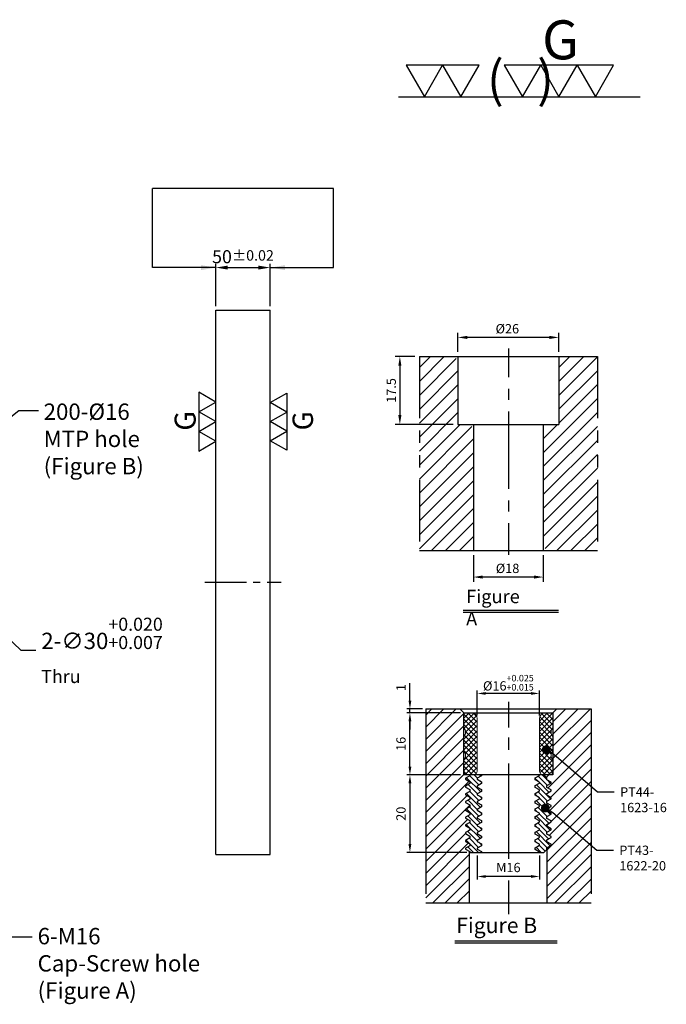
# Model space of a CAD drawing. Units: millimetres. Extents: x 12047 to 13812, y -3380 to -2476.
# Drawn here: x 13218 to 13812, y -3380 to -2476 of the extents above; entities that cross this region are included whole.
import ezdxf

# ---------------------------------------------------------------- set-up
doc = ezdxf.new("R2010")
doc.units = ezdxf.units.MM
doc.linetypes.add('CENTER2', pattern=[28.575, 19.05, -3.175, 3.175, -3.175])
doc.linetypes.add('PHANTOM2', pattern=[31.75, 15.875, -3.175, 3.175, -3.175, 3.175, -3.175])
for name, color, linetype in [('01', 4, 'Continuous'), ('CL', 1, 'CENTER2'), ('CLL', 1, 'Continuous'), ('DIM', 6, 'Continuous'), ('H', 2, 'Continuous'), ('L', 30, 'PHANTOM2'), ('TXT', 3, 'Continuous'), ('W', 7, 'Continuous')]:
    doc.layers.add(name, color=color, linetype=linetype)
doc.styles.add('TXT-1', font='txt.shx', dxfattribs={"width": 0.9, "bigfont": 'chineset.shx'})
doc.styles.add('TXT-7', font='txt.shx', dxfattribs={"width": 0.8, "bigfont": 'chineset.shx'})
doc.dimstyles.new('HISO-25', dxfattribs={"dimscale": 6, "dimtxt": 2, "dimasz": 1.8, "dimexe": 0.6, "dimexo": 0.6, "dimgap": 0.66666, "dimtad": 0, "dimtoh": 1, "dimdec": 3, "dimdsep": 46, "dimtxsty": 'TXT-7', "dimcen": 2.5, "dimclrd": 256, "dimclre": 256, "dimclrt": 3, "dimadec": 0, "dimazin": 0, "dimtm": 1e-09, "dimtfac": 0.8, "dimtdec": 3, "dimtmove": 0, "dimatfit": 3, "dimfxl": 0, "dimlwd": -1, "dimarcsym": 0})
doc.dimstyles.new('ISO-25', dxfattribs={"dimscale": 6, "dimtxt": 2, "dimasz": 1.8, "dimexe": 0.6, "dimexo": 0.6, "dimgap": 0.66666, "dimtad": 1, "dimdec": 3, "dimdsep": 46, "dimtxsty": 'TXT-1', "dimcen": -2.5, "dimclrd": 256, "dimclre": 256, "dimclrt": 3, "dimadec": 0, "dimazin": 0, "dimtfac": 0.8, "dimtdec": 3, "dimtmove": 0, "dimatfit": 3, "dimfxl": 0, "dimlwd": -1, "dimarcsym": 0})
pattern_1 = [(45, (4022.1416, -10195.5825), (-1.7960512, 1.7960512), [])]

# ---------------------------------------------------------------- blocks, each defined once
blk = doc.blocks.new('*D14')
at = {"layer": 'Defpoints', "color": 0}
for p in [(32053.67, -6193.58), (32003.67, -6232.57), (32053.67, -6232.57)]:
    blk.add_point(p, dxfattribs=at)
at = {"layer": 'DIM', "lineweight": -2}
for p, q in [((32003.67, -6228.97), (32003.67, -6189.98)), ((32053.67, -6228.97), (32053.67, -6189.98))]:
    blk.add_line(p, q, dxfattribs=at)
at = {"layer": 'DIM'}
blk.add_line((32014.47, -6193.58), (32042.87, -6193.58), dxfattribs=at)
for points in [[(32014.47, -6191.78), (32014.47, -6195.38), (32003.67, -6193.58)], [(32042.87, -6191.78), (32042.87, -6195.38), (32053.67, -6193.58)]]:
    blk.add_solid(points, dxfattribs=at)
at = {"layer": 'DIM', "color": 3, "insert": (32028.67, -6183.58), "char_height": 12, "attachment_point": 5, "style": 'TXT-1'}
blk.add_mtext('50{\\H9.600000;±0.02}', dxfattribs=at)
blk = doc.blocks.new('加工符號-G右')
at = {"layer": '01'}
for p, q in [((0, 5), (4.33, 7.5)), ((4.33, 7.5), (4.33, 2.5)), ((4.33, 2.5), (0, 5)), ((0, 0), (4.33, 2.5)), ((4.33, -2.5), (0, 0)), ((4.33, 2.5), (4.33, -2.5)), ((0, -5), (4.33, -2.5)), ((4.33, -2.5), (4.33, -7.5)), ((4.33, -7.5), (0, -5))]:
    blk.add_line(p, q, dxfattribs=at)
blk.add_text('G', height=5.35, rotation=90, dxfattribs=at).set_placement((11.22, -2.31))
blk = doc.blocks.new('加工符號-G左')
at = {"layer": '01'}
for p, q in [((0, 5), (-4.33, 7.5)), ((-4.33, 7.5), (-4.33, 2.5)), ((-4.33, 2.5), (0, 5)), ((0, 0), (-4.33, 2.5)), ((-4.33, 2.5), (-4.33, -2.5)), ((-4.33, -2.5), (0, 0)), ((-4.33, -2.5), (-4.33, -7.5)), ((0, -5), (-4.33, -2.5)), ((-4.33, -7.5), (0, -5))]:
    blk.add_line(p, q, dxfattribs=at)
blk.add_text('G', height=5.35, rotation=90, dxfattribs=at).set_placement((-5.14, -2.31))
blk = doc.blocks.new('*D9')
at = {"layer": 'Defpoints', "color": 0}
for p in [(-4022.14, 10245.58), (-4027.16, 10228.08), (-4012.21, 10228.08)]:
    blk.add_point(p, dxfattribs=at)
at = {"layer": 'DIM', "lineweight": -2}
for p, q in [((-4023.34, 10245.58), (-4028.36, 10245.58)), ((-4027.16, 10243.18), (-4027.16, 10230.48)), ((-4013.41, 10228.08), (-4028.36, 10228.08))]:
    blk.add_line(p, q, dxfattribs=at)
at = {"layer": 'DIM'}
for points in [[(-4027.56, 10243.18), (-4026.76, 10243.18), (-4027.16, 10245.58)], [(-4027.56, 10230.48), (-4026.76, 10230.48), (-4027.16, 10228.08)]]:
    blk.add_solid(points, dxfattribs=at)
at = {"layer": 'DIM', "color": 3, "insert": (-4029.08, 10236.83), "char_height": 2.4, "attachment_point": 5, "rotation": 90, "style": 'TXT-1'}
blk.add_mtext('17.5', dxfattribs=at)
blk = doc.blocks.new('*D8')
at = {"layer": 'Defpoints', "color": 0}
for p in [(-4012.21, 10250.5), (-4012.21, 10245.58), (-3986.21, 10245.58)]:
    blk.add_point(p, dxfattribs=at)
at = {"layer": 'DIM', "lineweight": -2}
for p, q in [((-4012.21, 10246.78), (-4012.21, 10251.7)), ((-3986.21, 10246.78), (-3986.21, 10251.7)), ((-3988.61, 10250.5), (-4009.81, 10250.5))]:
    blk.add_line(p, q, dxfattribs=at)
at = {"layer": 'DIM'}
for points in [[(-4009.81, 10250.9), (-4009.81, 10250.1), (-4012.21, 10250.5)], [(-3988.61, 10250.9), (-3988.61, 10250.1), (-3986.21, 10250.5)]]:
    blk.add_solid(points, dxfattribs=at)
at = {"layer": 'DIM', "color": 3, "insert": (-3999.47, 10252.42), "char_height": 2.4, "attachment_point": 5, "style": 'TXT-1'}
blk.add_mtext('%%C26', dxfattribs=at)
blk = doc.blocks.new('*D10')
at = {"layer": 'Defpoints', "color": 0}
for p in [(-4008.21, 10195.58), (-3990.21, 10195.58), (-4008.21, 10188.76)]:
    blk.add_point(p, dxfattribs=at)
at = {"layer": 'DIM', "lineweight": -2}
for p, q in [((-4008.21, 10194.38), (-4008.21, 10187.56)), ((-3990.21, 10194.38), (-3990.21, 10187.56)), ((-3992.61, 10188.76), (-4005.81, 10188.76))]:
    blk.add_line(p, q, dxfattribs=at)
at = {"layer": 'DIM'}
for points in [[(-4005.81, 10189.16), (-4005.81, 10188.36), (-4008.21, 10188.76)], [(-3992.61, 10189.16), (-3992.61, 10188.36), (-3990.21, 10188.76)]]:
    blk.add_solid(points, dxfattribs=at)
at = {"layer": 'DIM', "color": 3, "insert": (-3999.41, 10190.68), "char_height": 2.4, "attachment_point": 5, "style": 'TXT-1'}
blk.add_mtext('%%C18', dxfattribs=at)
blk = doc.blocks.new('*D27')
at = {"layer": 'Defpoints', "color": 0}
for p in [(4720.59, -5676.34), (4720.59, -5682.83), (4736.59, -5682.83)]:
    blk.add_point(p, dxfattribs=at)
at = {"layer": 'DIM', "lineweight": -2}
for p, q in [((4720.59, -5682.03), (4720.59, -5675.54)), ((4736.59, -5682.03), (4736.59, -5675.54))]:
    blk.add_line(p, q, dxfattribs=at)
at = {"layer": 'DIM'}
blk.add_line((4734.43, -5676.34), (4722.75, -5676.34), dxfattribs=at)
for points in [[(4722.75, -5675.98), (4722.75, -5676.7), (4720.59, -5676.34)], [(4734.43, -5675.98), (4734.43, -5676.7), (4736.59, -5676.34)]]:
    blk.add_solid(points, dxfattribs=at)
at = {"layer": 'DIM', "color": 3, "insert": (4728.59, -5673.58), "char_height": 2.4, "attachment_point": 5, "style": 'TXT-1'}
blk.add_mtext('%%c16{\\H1.680000;\\S+0.025^ +0.015;}', dxfattribs=at)
blk = doc.blocks.new('*D30')
at = {"layer": 'Defpoints', "color": 0}
for p in [(4703.23, -5680.33), (4707.29, -5680.33), (4717.09, -5681.33)]:
    blk.add_point(p, dxfattribs=at)
at = {"layer": 'DIM'}
for p, q in [((4703.23, -5678.17), (4703.23, -5673.69)), ((4703.23, -5681.33), (4703.23, -5680.33)), ((4703.23, -5683.49), (4703.23, -5685.65))]:
    blk.add_line(p, q, dxfattribs=at)
at = {"layer": 'DIM', "lineweight": -2}
for p, q in [((4706.49, -5680.33), (4702.43, -5680.33)), ((4716.29, -5681.33), (4702.43, -5681.33))]:
    blk.add_line(p, q, dxfattribs=at)
at = {"layer": 'DIM'}
for points in [[(4702.87, -5678.17), (4703.59, -5678.17), (4703.23, -5680.33)], [(4702.87, -5683.49), (4703.59, -5683.49), (4703.23, -5681.33)]]:
    blk.add_solid(points, dxfattribs=at)
at = {"layer": 'DIM', "color": 3, "insert": (4701.23, -5674.85), "char_height": 2.4, "attachment_point": 5, "rotation": 90, "style": 'TXT-1'}
blk.add_mtext('1', dxfattribs=at)
blk = doc.blocks.new('*D29')
at = {"layer": 'Defpoints', "color": 0}
for p in [(4703.23, -5681.33), (4717.09, -5681.33), (4717.09, -5697.33)]:
    blk.add_point(p, dxfattribs=at)
at = {"layer": 'DIM', "lineweight": -2}
for p, q in [((4716.29, -5681.33), (4702.43, -5681.33)), ((4716.29, -5697.33), (4702.43, -5697.33))]:
    blk.add_line(p, q, dxfattribs=at)
at = {"layer": 'DIM'}
blk.add_line((4703.23, -5695.17), (4703.23, -5683.49), dxfattribs=at)
for points in [[(4702.87, -5683.49), (4703.59, -5683.49), (4703.23, -5681.33)], [(4702.87, -5695.17), (4703.59, -5695.17), (4703.23, -5697.33)]]:
    blk.add_solid(points, dxfattribs=at)
at = {"layer": 'DIM', "color": 3, "insert": (4701.23, -5689.33), "char_height": 2.4, "attachment_point": 5, "rotation": 90, "style": 'TXT-1'}
blk.add_mtext('16', dxfattribs=at)
blk = doc.blocks.new('*D28')
at = {"layer": 'Defpoints', "color": 0}
for p in [(4717.09, -5697.33), (4703.23, -5717.33), (4718.67, -5717.33)]:
    blk.add_point(p, dxfattribs=at)
at = {"layer": 'DIM', "lineweight": -2}
for p, q in [((4716.29, -5697.33), (4702.43, -5697.33)), ((4717.87, -5717.33), (4702.43, -5717.33))]:
    blk.add_line(p, q, dxfattribs=at)
at = {"layer": 'DIM'}
blk.add_line((4703.23, -5699.49), (4703.23, -5715.17), dxfattribs=at)
for points in [[(4702.87, -5699.49), (4703.59, -5699.49), (4703.23, -5697.33)], [(4702.87, -5715.17), (4703.59, -5715.17), (4703.23, -5717.33)]]:
    blk.add_solid(points, dxfattribs=at)
at = {"layer": 'DIM', "color": 3, "insert": (4701.23, -5707.33), "char_height": 2.4, "attachment_point": 5, "rotation": 90, "style": 'TXT-1'}
blk.add_mtext('20', dxfattribs=at)
blk = doc.blocks.new('*D26')
at = {"layer": 'Defpoints', "color": 0}
for p in [(4720.59, -5717.33), (4736.59, -5717.33), (4720.59, -5723.5)]:
    blk.add_point(p, dxfattribs=at)
at = {"layer": 'DIM', "lineweight": -2}
for p, q in [((4720.59, -5718.13), (4720.59, -5724.3)), ((4736.59, -5718.13), (4736.59, -5724.3))]:
    blk.add_line(p, q, dxfattribs=at)
at = {"layer": 'DIM'}
blk.add_line((4734.43, -5723.5), (4722.75, -5723.5), dxfattribs=at)
for points in [[(4722.75, -5723.14), (4722.75, -5723.86), (4720.59, -5723.5)], [(4734.43, -5723.14), (4734.43, -5723.86), (4736.59, -5723.5)]]:
    blk.add_solid(points, dxfattribs=at)
at = {"layer": 'DIM', "color": 3, "insert": (4728.59, -5721.5), "char_height": 2.4, "attachment_point": 5, "style": 'TXT-1'}
blk.add_mtext('M16', dxfattribs=at)
blk = doc.blocks.new('_Dot')
at = {"color": 0, "linetype": 'ByBlock', "lineweight": -2}
blk.add_line((-0.5, 0), (-1, 0), dxfattribs=at)
at = {"color": 0, "linetype": 'ByBlock', "const_width": 0.5}
blk.add_lwpolyline([(-0.25, 0, 1), (0.25, 0, 1)], format="xyb", close=True, dxfattribs=at)
blk = doc.blocks.new('加工符號-G上')
at = {"layer": '01'}
for p, q in [((-20.97, 4.33), (-18.47, 0)), ((-15.97, 4.33), (-20.97, 4.33)), ((-18.47, 0), (-15.97, 4.33)), ((-15.97, 4.33), (-13.47, 0)), ((-10.97, 4.33), (-15.97, 4.33)), ((-13.47, 0), (-10.97, 4.33)), ((-7.5, 4.33), (-5, 0)), ((-2.5, 4.33), (-7.5, 4.33)), ((-5, 0), (-2.5, 4.33)), ((-2.5, 4.33), (0, 0)), ((2.5, 4.33), (-2.5, 4.33)), ((0, 0), (2.5, 4.33)), ((2.5, 4.33), (5, 0)), ((7.5, 4.33), (2.5, 4.33)), ((5, 0), (7.5, 4.33)), ((-22.04, 0), (11.16, 0))]:
    blk.add_line(p, q, dxfattribs=at)
blk.add_text('G', height=5.35, dxfattribs=at).set_placement((-2.31, 5.14))
at = {"layer": '01', "insert": (-9.88, 4.93), "char_height": 5, "width": 26.1167, "attachment_point": 1, "style": 'TXT-1'}
blk.add_mtext('(   )', dxfattribs=at)
blk = doc.blocks.new('*D25')
at = {"layer": 'Defpoints', "color": 0}
for p in [(31746.93, -6472.33), (31768.85, -6492.82)]:
    blk.add_point(p, dxfattribs=at)
at = {"layer": 'DIM'}
for p, q in [((31737.07, -6463.11), (31727.21, -6453.89)), ((31746.93, -6472.33), (31768.85, -6492.82)), ((31824.88, -6545.18), (31778.71, -6502.04)), ((31838.38, -6545.18), (31824.88, -6545.18))]:
    blk.add_line(p, q, dxfattribs=at)
for points in [[(31738.61, -6461.47), (31735.54, -6464.76), (31746.93, -6472.33)], [(31780.25, -6500.39), (31777.18, -6503.68), (31768.85, -6492.82)]]:
    blk.add_solid(points, dxfattribs=at)
at = {"layer": 'DIM', "color": 3, "insert": (31843.38, -6545.18), "char_height": 15, "attachment_point": 4, "style": 'TXT-7'}
blk.add_mtext('2-∅30{\\H12.000000;\\S+0.020^ +0.007;}{\\H6x;\\P\\H0.1334x;Thru}', dxfattribs=at)
blk = doc.blocks.new('M16-H50')
at = {"layer": 'H'}
h = blk.add_hatch(dxfattribs=at)
h.set_pattern_fill('ANSI31', color=256, scale=0.8, style=0)
h.set_pattern_definition(pattern_1)
h.paths.add_polyline_path([(13.9314, 31.501), (12.9331, 32.4993), (9.9338, 32.4993), (9.9338, 49.0017), (8.9355, 50), (0, 50), (0, 0.1), (12.9424, 0.1), (13.9314, 1.089)])
h = blk.add_hatch(dxfattribs=at)
h.set_pattern_fill('ANSI31', color=256, scale=0.8, style=0)
h.set_pattern_definition(pattern_1)
h.paths.add_polyline_path([(45.8828, 50), (36.9272, 50), (35.929, 49.0017), (35.929, 32.4993), (32.9297, 32.4993), (31.9314, 31.501), (31.9314, 0.9983), (32.9297, 0), (45.8828, 0)])
at = {"layer": 'CLL'}
for p, q in [((22.9314, 52.051), (22.9314, 44.6719)), ((22.9314, 41.6425), (22.9314, 38.8295)), ((22.9314, 35.8001), (22.9314, 15.8987)), ((22.9314, 12.8693), (22.9314, 10.0563)), ((22.9314, 7.0269), (22.9314, -1.1028))]:
    blk.add_line(p, q, dxfattribs=at)
at = {"layer": 'L'}
for p, q in [((0, 50), (0, 0)), ((45.8828, 50), (45.8828, 0))]:
    blk.add_line(p, q, dxfattribs=at)
at = {"layer": 'TXT'}
for p, q in [((35.8847, -15.4698), (11.3076, -15.4698)), ((35.8847, -15.9248), (11.3076, -15.9248))]:
    blk.add_line(p, q, dxfattribs=at)
at = {"layer": 'W'}
for p, q in [((0, 50), (45.8828, 50)), ((9.9338, 50), (9.9338, 32.4993)), ((35.929, 50), (35.929, 32.4993)), ((9.9338, 32.4993), (35.929, 32.4993)), ((13.9314, 32.4993), (13.9314, 0)), ((31.9314, 32.4993), (31.9314, 0))]:
    blk.add_line(p, q, dxfattribs=at)
blk.add_lwpolyline([(0, 0), (22.9314, 0), (45.8828, 0)], dxfattribs=at)
at = {"layer": 'TXT', "insert": (12.0514, -10.1034), "char_height": 3.44697, "attachment_point": 1, "style": 'TXT-1'}
blk.add_mtext('{\\Ftxt|c0;Figure A}', dxfattribs=at)
at = {"layer": 'DIM'}
for base, p1, p2, picture, middle in [((9.9338, 54.9165), (35.929, 50), (9.9338, 50), '*D8', (22.6751, 54.9165)), ((13.9314, -6.8239), (31.9314, 0), (13.9314, 0), '*D10', (22.7327, -6.8239))]:
    dim = blk.add_linear_dim(base=base, p1=p1, p2=p2, text='%%C<>', dimstyle='ISO-25', override={"dimscale": 1.2, "dimtxt": 2}, dxfattribs=at)
    dim.commit()
    dim.dimension.update_dxf_attribs({"geometry": picture, "text_midpoint": middle, "dimtype": 128, "insert": (4022.1416, -10195.5825)})
dim = blk.add_linear_dim(base=(-5.0218, 32.4993), p1=(0, 50), p2=(9.9338, 32.4993), angle=90, dimstyle='ISO-25', override={"dimscale": 1.2, "dimtxt": 2}, dxfattribs=at)
dim.commit()
dim.dimension.update_dxf_attribs({"geometry": '*D9', "text_midpoint": (-6.9418, 41.2496), "insert": (4022.1416, -10195.5825)})
blk = doc.blocks.new('M16-襯牙-H50')
at = {"layer": 'H'}
h = blk.add_hatch(dxfattribs=at)
h.set_pattern_fill('ANSI31', color=256, scale=0.7, style=0)
h.set_pattern_definition([(45, (-4702.287, 5730.33), (-1.5715448, 1.5715448), [])])
h.paths.add_polyline_path([(5, 50.0001), (5, 0), (15.2986, 0), (16.2986, 1), (16.2986, 13.2995), (15.2986, 13.8768), (15.2986, 14.1268), (16.3811, 14.7518), (16.3811, 15.2518), (15.2986, 15.8767), (15.2986, 16.1267), (16.3811, 16.7517), (16.3811, 17.2517), (15.2986, 17.8767), (15.2986, 18.1266), (16.3811, 18.7516), (16.3811, 19.2516), (15.2986, 19.8766), (15.2986, 20.1265), (16.3811, 20.7515), (16.3811, 21.2515), (15.2986, 21.8765), (15.2986, 22.1265), (16.3811, 22.7514), (16.3811, 23.2514), (15.2986, 23.8764), (15.2986, 24.1264), (16.3811, 24.7513), (16.3811, 25.2513), (15.2986, 25.8763), (15.2986, 26.1263), (16.3811, 26.7512), (16.3811, 27.2512), (15.2986, 27.8762), (15.2986, 28.1262), (16.3811, 28.7511), (16.3811, 29.2511), (15.2986, 29.8761), (15.2986, 30.1261), (16.3811, 30.7511), (16.3811, 31.251), (15.2986, 31.876), (15.2986, 32.126), (16.3811, 32.751), (16.3811, 33.0001), (14.7986, 33.0001), (14.7986, 49.0001), (13.7986, 50.0001)])
h.paths.add_polyline_path([(47.5973, 32.5965), (47.5973, 50.0001), (38.7986, 50.0001), (37.7986, 49.0001), (37.7986, 38.4415)])
edge = h.paths.add_edge_path()
edge.add_line((47.5973, 0), (47.5973, 32.5965))
edge.add_line((47.5973, 32.5965), (37.7986, 38.4415))
edge.add_line((37.7986, 38.4415), (37.7986, 33.0001))
edge.add_line((37.7986, 33.0001), (35.4653, 33.0001))
edge.add_line((35.4653, 33.0001), (36.2162, 32.2492))
edge.add_line((36.2162, 32.2492), (36.2162, 31.7492))
edge.add_line((36.2162, 31.7492), (37.2986, 31.1243))
edge.add_line((37.2986, 31.1243), (37.2986, 30.8743))
edge.add_line((37.2986, 30.8743), (36.2162, 30.2493))
edge.add_line((36.2162, 30.2493), (36.2162, 29.7493))
edge.add_line((36.2162, 29.7493), (37.2986, 29.1244))
edge.add_line((37.2986, 29.1244), (37.2986, 28.8744))
edge.add_line((37.2986, 28.8744), (36.2162, 28.2494))
edge.add_line((36.2162, 28.2494), (36.2162, 27.7494))
edge.add_line((36.2162, 27.7494), (37.2986, 27.1245))
edge.add_line((37.2986, 27.1245), (37.2986, 26.8745))
edge.add_line((37.2986, 26.8745), (36.2162, 26.2495))
edge.add_line((36.2162, 26.2495), (36.2162, 25.7495))
edge.add_line((36.2162, 25.7495), (37.2986, 25.1245))
edge.add_line((37.2986, 25.1245), (37.2986, 24.8746))
edge.add_line((37.2986, 24.8746), (36.386, 24.3477))
edge.add_arc((35.8361, 24.466), 0.5625, 312.502442, 347.861321, ccw=False)
edge.add_line((36.2162, 24.0512), (36.2162, 23.7496))
edge.add_line((36.2162, 23.7496), (37.2986, 23.1246))
edge.add_line((37.2986, 23.1246), (37.2986, 22.8746))
edge.add_line((37.2986, 22.8746), (36.2162, 22.2497))
edge.add_line((36.2162, 22.2497), (36.2162, 21.7497))
edge.add_line((36.2162, 21.7497), (37.2986, 21.1247))
edge.add_line((37.2986, 21.1247), (37.2986, 20.8747))
edge.add_line((37.2986, 20.8747), (36.2162, 20.2498))
edge.add_line((36.2162, 20.2498), (36.2162, 19.7498))
edge.add_line((36.2162, 19.7498), (37.2986, 19.1248))
edge.add_line((37.2986, 19.1248), (37.2986, 18.8748))
edge.add_line((37.2986, 18.8748), (36.2162, 18.2499))
edge.add_line((36.2162, 18.2499), (36.2162, 17.7499))
edge.add_line((36.2162, 17.7499), (37.2986, 17.1249))
edge.add_line((37.2986, 17.1249), (37.2986, 16.8749))
edge.add_line((37.2986, 16.8749), (36.2162, 16.25))
edge.add_line((36.2162, 16.25), (36.2162, 15.75))
edge.add_line((36.2162, 15.75), (37.2986, 15.125))
edge.add_line((37.2986, 15.125), (37.2986, 14.875))
edge.add_line((37.2986, 14.875), (36.2986, 14.2977))
edge.add_line((36.2986, 14.2977), (36.2986, 1))
edge.add_line((36.2986, 1), (37.2986, 0))
edge.add_line((37.2986, 0), (47.5973, 0))
h = blk.add_hatch(dxfattribs=at)
h.set_pattern_fill('ANSI37', color=256, scale=0.3, style=0)
h.set_pattern_definition([(45, (-795.2643, -305.4627), (-0.6735192, 0.6735192), []), (135, (-795.2643, -305.4627), (-0.6735192, -0.6735192), [])])
h.paths.add_polyline_path([(37.7986, 42.8821, -0.4472136), (37.7986, 45.1181), (37.7986, 48.5001, 0.41421356), (37.2986, 49.0001), (35.7986, 49.0001, 0.41421356), (34.2986, 47.5001), (34.2986, 34.0001, 0.41421356), (35.2986, 33.0001), (37.5342, 33.0001), (37.7986, 34.5001), (37.7986, 36.8821, -0.4472136), (37.7986, 39.1181)])
h.paths.add_polyline_path([(18.2986, 47.5001, 0.41421356), (16.7986, 49.0001), (15.2986, 49.0001, 0.41421356), (14.7986, 48.5001), (14.7986, 45.1181, -0.4472136), (14.7986, 42.8821), (14.7986, 39.1181, -0.4472136), (14.7986, 36.8821), (14.7986, 34.5001), (15.0631, 33.0001), (17.2986, 33.0001, 0.41421356), (18.2986, 34.0001)])
h = blk.add_hatch(dxfattribs=at)
h.set_pattern_fill('ANSI31', color=256, scale=0.3, angle=90, style=0)
h.set_pattern_definition([(135, (-4702.287, 5730.3301), (-0.67351921, -0.67351921), [])])
h.paths.add_polyline_path([(16.3811, 21.2515), (16.3811, 21.0015), (16.3811, 20.7515), (15.2986, 20.1265), (15.2986, 19.8766), (16.3811, 19.2516), (16.3811, 19.0016), (16.3811, 18.7516), (15.2986, 18.1266), (15.2986, 17.8767), (16.3811, 17.2517), (16.3811, 17.0017), (16.3811, 16.7517), (15.2986, 16.1267), (15.2986, 15.8767), (16.3811, 15.2518), (16.3811, 15.0018), (16.3811, 14.7518), (15.2986, 14.1268), (15.2986, 13.8768), (16.3811, 13.2519), (16.3811, 13.0001), (19.3811, 13.0001), (19.3811, 13.251), (18.2986, 13.876), (18.2986, 14.126), (19.3811, 14.751), (19.3811, 15.0009), (19.3811, 15.2509), (18.2986, 15.8759), (18.2986, 16.1259), (19.3811, 16.7509), (19.3811, 17.0008), (19.3811, 17.2508), (18.2986, 17.8758), (18.2986, 18.1258), (19.3811, 18.7508), (19.3811, 19.0008), (19.3811, 19.2507), (18.2986, 19.8757), (18.2986, 20.1257), (19.3811, 20.7507), (19.3811, 21.0007), (19.3811, 21.2507), (18.2986, 21.8756), (18.2986, 22.1256), (19.3811, 22.7506), (19.3811, 23.0006), (19.3811, 23.2506), (18.2986, 23.8755), (18.2986, 24.1255), (19.3811, 24.7505), (19.3811, 25.0005), (19.3811, 25.2505), (18.2986, 25.8754), (18.2986, 26.1254), (19.3811, 26.7504), (19.3811, 27.0004), (19.3811, 27.2504), (18.2986, 27.8753), (18.2986, 28.1253), (19.3811, 28.7503), (19.3811, 29.0003), (19.3811, 29.2503), (18.2986, 29.8753), (18.2986, 30.1252), (19.3811, 30.7502), (19.3811, 31.0002), (19.3811, 31.2502), (18.2986, 31.8752), (18.2986, 32.1251), (19.3811, 32.7501), (19.3811, 33.0001), (16.3811, 33.0001), (16.3811, 32.751), (15.2986, 32.126), (15.2986, 31.876), (16.3811, 31.251), (16.3811, 31.001), (16.3811, 30.7511), (15.2986, 30.1261), (15.2986, 29.8761), (16.3811, 29.2511), (16.3811, 29.0011), (16.3811, 28.7511), (15.2986, 28.1262), (15.2986, 27.8762), (16.3811, 27.2512), (16.3811, 27.0012), (16.3811, 26.7512), (15.2986, 26.1263), (15.2986, 25.8763), (16.3811, 25.2513), (16.3811, 25.0013), (16.3811, 24.7513), (15.2986, 24.1264), (15.2986, 23.8764), (16.3811, 23.2514), (16.3811, 23.0014), (16.3811, 22.7514), (15.4452, 22.2111), (15.2986, 22.0645), (15.2986, 21.8765)])
h.paths.add_polyline_path([(36.2162, 23.9996), (36.2162, 24.2496), (37.2986, 24.8746), (37.2986, 25.1245), (36.2162, 25.7495), (36.2162, 25.9995), (36.2162, 26.2495), (37.2986, 26.8745), (37.2986, 27.1245), (36.2162, 27.7494), (36.2162, 27.9994), (36.2162, 28.2494), (37.2986, 28.8744), (37.2986, 29.1244), (36.2162, 29.7493), (36.2162, 29.9993), (36.2162, 30.2493), (37.2986, 30.8743), (37.2986, 31.1243), (36.2162, 31.7492), (36.2162, 31.9992), (36.2162, 32.2492), (35.4653, 33.0001), (34.2986, 33.0001), (34.2986, 32.8733), (33.2162, 32.2484), (33.2162, 31.9984), (33.2162, 31.7484), (34.2986, 31.1234), (34.2986, 30.8734), (33.2162, 30.2485), (33.2162, 29.9985), (33.2162, 29.7485), (34.2986, 29.1235), (34.2986, 28.8735), (33.2162, 28.2486), (33.2162, 27.9986), (33.2162, 27.7486), (34.2986, 27.1236), (34.2986, 26.8736), (33.2162, 26.2486), (33.2162, 25.9987), (33.2162, 25.7487), (34.2986, 25.1237), (34.2986, 24.8737), (33.2162, 24.2487), (33.2162, 23.9988), (33.2162, 23.7488), (34.2986, 23.1238), (34.2986, 22.8738), (33.754, 22.5593), (33.2162, 22.0215), (33.2162, 21.9988), (33.2162, 21.7489), (34.2986, 21.1239), (34.2986, 20.8739), (33.2162, 20.2489), (33.2162, 19.9989), (33.2162, 19.7489), (34.2986, 19.124), (34.2986, 18.874), (33.2162, 18.249), (33.2162, 17.999), (33.2162, 17.749), (34.2986, 17.1241), (34.2986, 16.8741), (33.2162, 16.2491), (33.2162, 15.9991), (33.2162, 15.7491), (34.2986, 15.1242), (34.2986, 14.8742), (33.2162, 14.2492), (33.2162, 13.9992), (33.2162, 13.7492), (34.2986, 13.1243), (34.2986, 13.0001), (35.4642, 13.0001), (36.2162, 13.7518), (36.2162, 14.0001), (36.2162, 14.2501), (37.2986, 14.875), (37.2986, 15.125), (36.2162, 15.75), (36.2162, 16), (36.2162, 16.25), (37.2986, 16.8749), (37.2986, 17.1249), (36.2162, 17.7499), (36.2162, 17.9999), (36.2162, 18.2499), (37.2986, 18.8748), (37.2986, 19.1248), (36.2162, 19.7498), (36.2162, 19.9998), (36.2162, 20.2498), (37.2986, 20.8747), (37.2986, 21.1247), (36.2162, 21.7497), (36.2162, 21.9997), (36.2162, 22.2497), (37.2986, 22.8746), (37.2986, 23.1246), (36.2162, 23.7496)])
at = {"layer": '01'}
blk.add_line((14.7986, 49.0001), (37.7986, 49.0001), dxfattribs=at)
at = {"layer": 'CLL', "ltscale": 0.7}
for p, q in [((26.2986, 51.7886), (26.2986, 45.2517)), ((26.2986, 42.6717), (26.2986, 39.4393)), ((26.2986, 35.9217), (26.2986, 11.4136)), ((26.2986, 5.7816), (26.2986, -2.8801))]:
    blk.add_line(p, q, dxfattribs=at)
at = {"layer": 'DIM'}
for points in [[(37.981, 38.3328), (49.2897, 28.6045), (53.5776, 28.6045)], [(37.7685, 23.3133), (49.0772, 13.585), (53.3651, 13.585)]]:
    blk.add_lwpolyline(points, dxfattribs=at)
at = {"layer": 'L', "ltscale": 3}
for p, q in [((5, 50.0001), (5, 0)), ((47.5973, 50.0001), (47.5973, 0))]:
    blk.add_line(p, q, dxfattribs=at)
at = {"layer": 'TXT'}
for p, q in [((12.5171, -9.7485), (38.8554, -9.7485)), ((12.5171, -10.2485), (38.8554, -10.2485))]:
    blk.add_line(p, q, dxfattribs=at)
at = {"layer": 'W'}
for p, q in [((5, 50.0001), (47.5973, 50.0001)), ((13.7986, 50.0001), (14.7986, 49.0001)), ((14.7986, 33.0001), (14.7986, 49.0001)), ((37.7986, 49.0001), (38.7986, 50.0001)), ((37.7986, 49.0001), (37.7986, 33.0001)), ((37.7986, 33.0001), (14.7986, 33.0001)), ((15.2986, 22.0645), (15.4452, 22.2111)), ((33.2162, 22.0215), (33.756, 22.5613)), ((16.2986, 0), (16.2986, 13.2995)), ((36.2986, 0), (36.2986, 14.2977)), ((37.2986, 14.875), (37.3073, 14.8837)), ((5, 0), (47.5973, 0))]:
    blk.add_line(p, q, dxfattribs=at)
at = {"layer": 'W', "lineweight": 0}
for p, q in [((18.2986, 47.5001), (18.2986, 34.0001)), ((34.2986, 34.0001), (34.2986, 47.5001))]:
    blk.add_line(p, q, dxfattribs=at)
blk.add_lwpolyline([(15.0631, 33.0001), (14.7986, 34.5001), (14.7986, 36.8821, 0.4472136), (14.7986, 39.1181), (14.7986, 42.8821, 0.4472136), (14.7986, 45.1181), (14.7986, 48.5001, -0.41421356), (15.2986, 49.0001), (37.2986, 49.0001, -0.41421356), (37.7986, 48.5001), (37.7986, 45.1181, 0.4472136), (37.7986, 42.8821), (37.7986, 39.1181, 0.4472136), (37.7986, 36.8821), (37.7986, 34.5001), (37.5342, 33.0001)], format="xyb", close=True, dxfattribs=at)
at = {"layer": 'W'}
for points in [[(36.2162, 13.7501), (36.2162, 14.0001), (36.2162, 14.2501), (37.2986, 14.875), (37.2986, 15.125), (36.2162, 15.75), (36.2162, 16), (36.2162, 16.25), (37.2986, 16.8749), (37.2986, 17.1249), (36.2162, 17.7499), (36.2162, 17.9999), (36.2162, 18.2499), (37.2986, 18.8748), (37.2986, 19.1248), (36.2162, 19.7498), (36.2162, 19.9998), (36.2162, 20.2498), (37.2986, 20.8747), (37.2986, 21.1247), (36.2162, 21.7497), (36.2162, 21.9997), (36.2162, 22.2497), (37.2986, 22.8746), (37.2986, 23.1246), (36.2162, 23.7496), (36.2162, 23.9996), (36.2162, 24.2496), (37.2986, 24.8746), (37.2986, 25.1245), (36.2162, 25.7495), (36.2162, 25.9995), (36.2162, 26.2495), (37.2986, 26.8745), (37.2986, 27.1245), (36.2162, 27.7494), (36.2162, 27.9994), (36.2162, 28.2494), (37.2986, 28.8744), (37.2986, 29.1244), (36.2162, 29.7493), (36.2162, 29.9993), (36.2162, 30.2493), (37.2986, 30.8743), (37.2986, 31.1243), (36.2162, 31.7492), (36.2162, 31.9992), (36.2162, 32.2492), (35.4653, 33.0001), (16.3811, 33.0001), (16.3811, 32.751), (15.2986, 32.126), (15.2986, 31.876), (16.3811, 31.251), (16.3811, 31.001), (16.3811, 30.7511), (15.2986, 30.1261), (15.2986, 29.8761), (16.3811, 29.2511), (16.3811, 29.0011), (16.3811, 28.7511), (15.2986, 28.1262), (15.2986, 27.8762), (16.3811, 27.2512), (16.3811, 27.0012), (16.3811, 26.7512), (15.2986, 26.1263), (15.2986, 25.8763), (16.3811, 25.2513), (16.3811, 25.0013), (16.3811, 24.7513), (15.2986, 24.1264), (15.2986, 23.8764), (16.3811, 23.2514), (16.3811, 23.0014), (16.3811, 22.7514), (15.2986, 22.1265), (15.2986, 21.8765), (16.3811, 21.2515), (16.3811, 21.0015), (16.3811, 20.7515), (15.2986, 20.1265), (15.2986, 19.8766), (16.3811, 19.2516), (16.3811, 19.0016), (16.3811, 18.7516), (15.2986, 18.1266), (15.2986, 17.8767), (16.3811, 17.2517), (16.3811, 17.0017), (16.3811, 16.7517), (15.2986, 16.1267), (15.2986, 15.8767), (16.3811, 15.2518), (16.3811, 15.0018), (16.3811, 14.7518), (15.2986, 14.1268), (15.2986, 13.8768), (16.3811, 13.2519), (16.3811, 13.0001), (35.4642, 13.0001), (36.2146, 13.7503)], [(19.3811, 33.0001), (19.3811, 32.7501), (18.2986, 32.1251), (18.2986, 31.8752), (19.3811, 31.2502), (19.3811, 31.0002), (19.3811, 30.7502), (18.2986, 30.1252), (18.2986, 29.8753), (19.3811, 29.2503), (19.3811, 29.0003), (19.3811, 28.7503), (18.2986, 28.1253), (18.2986, 27.8753), (19.3811, 27.2504), (19.3811, 27.0004), (19.3811, 26.7504), (18.2986, 26.1254), (18.2986, 25.8754), (19.3811, 25.2505), (19.3811, 25.0005), (19.3811, 24.7505), (18.2986, 24.1255), (18.2986, 23.8755), (19.3811, 23.2506), (19.3811, 23.0006), (19.3811, 22.7506), (18.2986, 22.1256), (18.2986, 21.8756), (19.3811, 21.2507), (19.3811, 21.0007), (19.3811, 20.7507), (18.2986, 20.1257), (18.2986, 19.8757), (19.3811, 19.2507), (19.3811, 19.0008), (19.3811, 18.7508), (18.2986, 18.1258), (18.2986, 17.8758), (19.3811, 17.2508), (19.3811, 17.0008), (19.3811, 16.7509), (18.2986, 16.1259), (18.2986, 15.8759), (19.3811, 15.2509), (19.3811, 15.0009), (19.3811, 14.751), (18.2986, 14.126), (18.2986, 13.876), (19.3811, 13.251), (19.3811, 13.001)], [(34.2986, 12.9993), (34.2986, 13.1243), (33.2162, 13.7492), (33.2162, 13.9992), (33.2162, 14.2492), (34.2986, 14.8742), (34.2986, 15.1242), (33.2162, 15.7491), (33.2162, 15.9991), (33.2162, 16.2491), (34.2986, 16.8741), (34.2986, 17.1241), (33.2162, 17.749), (33.2162, 17.999), (33.2162, 18.249), (34.2986, 18.874), (34.2986, 19.124), (33.2162, 19.7489), (33.2162, 19.9989), (33.2162, 20.2489), (34.2986, 20.8739), (34.2986, 21.1239), (33.2162, 21.7489), (33.2162, 21.9988), (33.2162, 22.2488), (34.2986, 22.8738), (34.2986, 23.1238), (33.2162, 23.7488), (33.2162, 23.9988), (33.2162, 24.2487), (34.2986, 24.8737), (34.2986, 25.1237), (33.2162, 25.7487), (33.2162, 25.9987), (33.2162, 26.2486), (34.2986, 26.8736), (34.2986, 27.1236), (33.2162, 27.7486), (33.2162, 27.9986), (33.2162, 28.2486), (34.2986, 28.8735), (34.2986, 29.1235), (33.2162, 29.7485), (33.2162, 29.9985), (33.2162, 30.2485), (34.2986, 30.8734), (34.2986, 31.1234), (33.2162, 31.7484), (33.2162, 31.9984), (33.2162, 32.2484), (34.2986, 32.8733), (34.2986, 32.9983)]]:
    blk.add_lwpolyline(points, dxfattribs=at)
at = {"layer": 'W', "lineweight": 0}
for centre, radius, start, end in [((16.7986, 47.5001), 1.5, 0, 90), ((35.7986, 47.5001), 1.5, 90, 180), ((17.2986, 34.0001), 1, 270, 0), ((35.2986, 34.0001), 1, 180, 270)]:
    blk.add_arc(centre, radius, start, end, dxfattribs=at)
at = {"layer": 'DIM', "xscale": 2.249999999999992, "yscale": 2.25, "zscale": 2.25, "rotation": 149.1835500749744}
for p in [(36.0486, 39.4854), (35.8361, 24.466)]:
    blk.add_blockref('_Dot', p, dxfattribs=at)
at = {"layer": 'DIM', "color": 3, "char_height": 2.4, "attachment_point": 1, "style": 'TXT-1'}
for s, insert in [('PT44-\\P1623-16', (55.0969, 29.7988)), ('PT43-\\P1622-20', (54.8843, 14.7793))]:
    blk.add_mtext(s, dxfattribs=dict(at, insert=insert))
at = {"layer": 'TXT', "insert": (12.8708, -3.7509), "char_height": 4.166667, "attachment_point": 1, "style": 'TXT-1'}
blk.add_mtext('{\\Ftxt|c0;\\H0.96x;Figure\\Ftxt,chineset|c136;\\C3; B\\H1.042x; }', dxfattribs=at)
at = {"layer": 'DIM'}
for base, p1, p2, picture, middle in [((0.9404, 50.0001), (14.7986, 49.0001), (5, 50.0001), '*D30', (-1.0596, 55.4801)), ((0.9404, 49.0001), (14.7986, 33.0001), (14.7986, 49.0001), '*D29', (-1.0596, 41.0001)), ((0.9404, 13.0001), (14.7986, 33.0001), (16.3811, 13.0001), '*D28', (-1.0596, 23.0001))]:
    dim = blk.add_linear_dim(base=base, p1=p1, p2=p2, angle=90, dimstyle='ISO-25', dxfattribs=at)
    dim.commit()
    dim.dimension.update_dxf_attribs({"geometry": picture, "text_midpoint": middle, "insert": (-4702.287, 5730.3301)})
dim = blk.add_linear_dim(base=(18.2986, 53.9911), p1=(34.2986, 47.5001), p2=(18.2986, 47.5001), text='%%c<>', dimstyle='ISO-25', override={"dimtol": 1, "dimtp": 0.025, "dimtm": -0.015, "dimtfac": 0.7}, dxfattribs=at)
dim.commit()
dim.dimension.update_dxf_attribs({"geometry": '*D27', "text_midpoint": (26.2986, 53.9911), "dimtype": 128, "insert": (-4702.287, 5730.3301)})
dim = blk.add_linear_dim(base=(18.2986, 6.8338), p1=(34.2986, 12.9993), p2=(18.2986, 13.0001), text='M<>', dimstyle='ISO-25', dxfattribs=at)
dim.commit()
dim.dimension.update_dxf_attribs({"geometry": '*D26', "text_midpoint": (26.2986, 6.8338), "dimtype": 128, "insert": (-4702.287, 5730.3301)})

msp = doc.modelspace()

# ---------------------------------------------------------------- linework, layer by layer
for p, q in [((13397.7179, -2742.6475), (13447.7179, -2742.6475)), ((13397.7179, -3242.6475), (13397.7179, -2742.6475)), ((13447.7179, -3242.6475), (13447.7179, -2742.6475)), ((13397.7179, -3242.6475), (13447.7179, -3242.6475))]:
    msp.add_line(p, q)
at = {"layer": 'CL', "ltscale": 2}
msp.add_line((13387.7179, -2992.6475), (13457.7179, -2992.6475), dxfattribs=at)
at = {"layer": 'DIM'}
msp.add_line((13505.8654, -2630.9416), (13339.5705, -2630.9416), dxfattribs=at)

# ---------------------------------------------------------------- block references
for name, p, xscale, yscale, zscale in [('加工符號-G上', (13712.9537, -2546.7412), 6.690925153485296, 6.690925153480748, 6.690925153481154), ('M16-H50', (13584.7072, -2963.5752), 3.565178569784621, 3.565178569782802, 3.56517856978187), ('加工符號-G左', (13397.7179, -2845.1563), 3.599999999998545, 3.600000000002183, 3.6), ('加工符號-G右', (13447.7179, -2845.1563), 3.5, 3.5, 3.5), ('M16-襯牙-H50', (13572.7024, -3287.3014), 3.565178569784621, 3.565178569782802, 3.56517856978187)]:
    msp.add_blockref(name, p, dxfattribs=dict(xscale=xscale, yscale=yscale, zscale=zscale))

# ---------------------------------------------------------------- texts
at = {"layer": 'DIM', "color": 3, "char_height": 15, "attachment_point": 1, "style": 'TXT-7'}
for s, insert in [('200-%%C16 \\PMTP hole\\P(Figure B)', (13239.6277, -2828.5046)), ('6-M16 \\PCap-Screw hole\\P(Figure A)', (13234.092, -3310.2573))]:
    msp.add_mtext(s, dxfattribs=dict(at, insert=insert))

# ---------------------------------------------------------------- dimensions: what is measured, and where the dimension line sits
at = {"layer": 'DIM'}
dim = msp.add_linear_dim(base=(13447.7179, -2703.6515), p1=(13397.7179, -2742.6475), p2=(13447.7179, -2742.6475), dimstyle='ISO-25', override={"dimscale": 6, "dimgap": 0.66666, "dimtol": 1, "dimlim": 0, "dimtp": 0.02, "dimtm": 0.02}, dxfattribs=at)
dim.commit()
dim.dimension.update_dxf_attribs({"geometry": '*D14', "text_midpoint": (13422.7179, -2703.6515), "dimtype": 128, "insert": (-18605.9474, 3489.9272)})
dim = msp.add_diameter_dim_2p(p1=(13140.9875, -2982.4047), p2=(13162.9043, -3002.8902), text='2-<>{\\H6x;\\P\\H0.1334x;Thru}', dimstyle='HISO-25', override={"dimscale": 7.5, "dimtol": 1, "dimtp": 0.02, "dimtm": -0.007, "dimtdec": 3, "dimtzin": 0}, dxfattribs=at)
dim.commit()
dim.dimension.update_dxf_attribs({"geometry": '*D25', "text_midpoint": (13288.0278, -3055.2552), "dimtype": 131, "insert": (-18605.9474, 3489.9272)})

# ---------------------------------------------------------------- leaders
for points in [[(13397.7179, -2703.6515), (13339.5705, -2703.6515), (13339.5705, -2630.9416)], [(13447.7179, -2703.6515), (13505.8654, -2703.6515), (13505.8654, -2630.9416)]]:
    msp.add_leader(points, dimstyle='HISO-25', override={"dimscale": 7.5}, dxfattribs=at)
at = {"layer": 'DIM', "annotation_type": 0, "has_hookline": 1, "hookline_direction": 0}
for points, text_width in [([(13180.9329, -2863.1637), (13216.846, -2834.7832), (13234.7699, -2834.7832)], 168.2), ([(13106.8393, -3200.2009), (13210.1984, -3318.4657), (13229.092, -3318.4657)], 259.4292)]:
    msp.add_leader(points, dimstyle='HISO-25', override={"dimscale": 7.5}, dxfattribs=dict(at, text_width=text_width))

doc.saveas('drawing.dxf')
